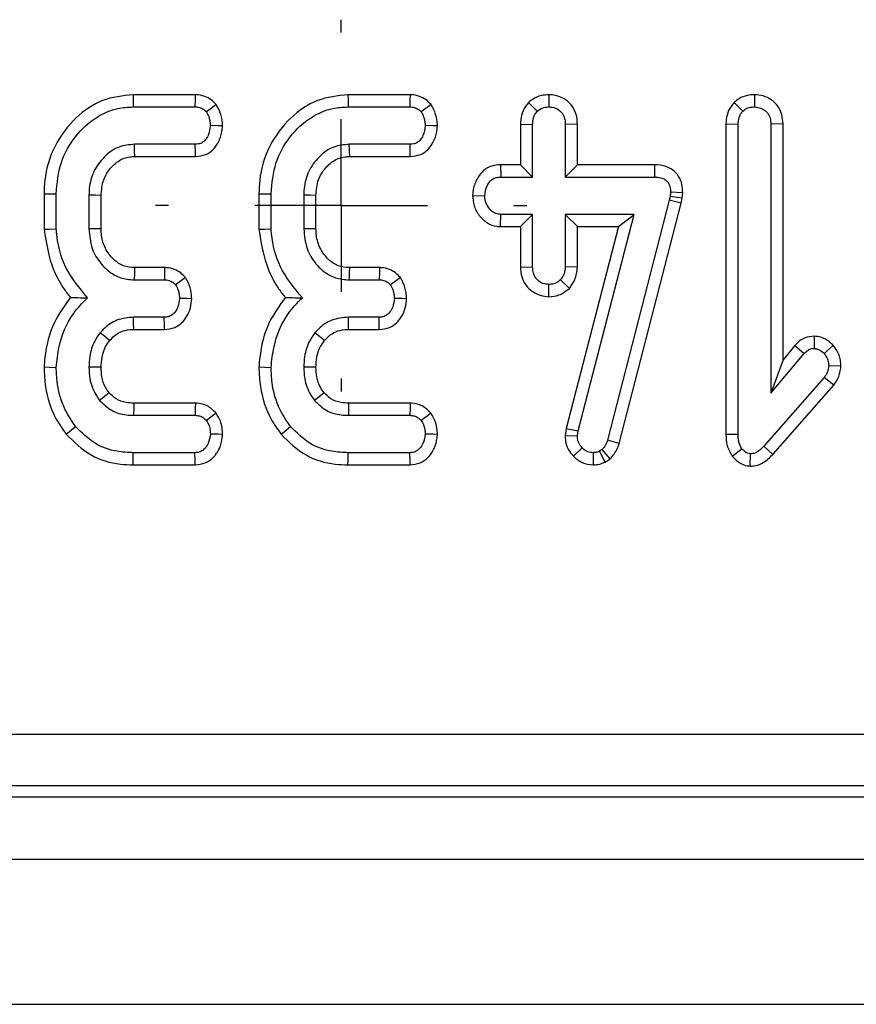
# Model space of a CAD drawing. Units: millimetres. Extents: x -117 to 664, y -32 to 370.
# Drawn here: x 90 to 96, y 141 to 148 of the extents above; entities that cross this region are included whole.
import ezdxf

# ---------------------------------------------------------------- set-up
doc = ezdxf.new("R2010")
doc.units = ezdxf.units.MM
doc.layers.add('FORMAT', color=7, linetype='Continuous')

# ---------------------------------------------------------------- blocks, each defined once
blk = doc.blocks.new('SW_CENTERMARKSYMBOL_25')
at = {"layer": 'FORMAT', "color": 0}
for p, q in [((0, 1.25), (0, 1.34375)), ((0, 0), (0, 0.625)), ((-1.25, 0), (-1.34375, 0)), ((0, 0), (-0.625, 0)), ((0, 0), (0, -0.625)), ((0, 0), (0.625, 0)), ((1.25, 0), (1.34375, 0)), ((0, -1.25), (0, -1.34375))]:
    blk.add_line(p, q, dxfattribs=at)

msp = doc.modelspace()

# ---------------------------------------------------------------- linework, layer by layer
at = {"color": 7, "linetype": 'Continuous', "lineweight": 25}
for p, q in [((91.527285, 147.319524), (91.077911, 147.319524)), ((93.081338, 147.319524), (92.63196, 147.319524)), ((94.086362, 147.319644), (94.086258, 147.23136)), ((95.57244, 147.319657), (95.572742, 147.23136)), ((91.079498, 147.23136), (91.525549, 147.23136)), ((92.633555, 147.23136), (93.079606, 147.23136)), ((93.939306, 147.263486), (94.001798, 147.200744)), ((95.425764, 147.264011), (95.488282, 147.201272)), ((93.879851, 147.106292), (93.968013, 147.104671)), ((93.879851, 147.106292), (93.879851, 146.812767)), ((93.968013, 146.724603), (93.968013, 147.104671)), ((94.292665, 147.106055), (94.204498, 147.104671)), ((94.204498, 147.104671), (94.204498, 146.724603)), ((94.292665, 146.812767), (94.292665, 147.106055)), ((95.366334, 147.10844), (95.454501, 147.106783)), ((95.366334, 147.10844), (95.366334, 144.864255)), ((95.454501, 144.865439), (95.454501, 147.106783)), ((95.779149, 147.10814), (95.690986, 147.106783)), ((95.690986, 147.106783), (95.690986, 145.161048)), ((95.779149, 145.403466), (95.779149, 147.10814)), ((91.527136, 146.96109), (91.087947, 146.96109)), ((93.081189, 146.96109), (92.642, 146.96109)), ((91.090532, 146.872927), (91.529066, 146.872927)), ((92.644585, 146.872927), (93.083123, 146.872927)), ((93.7356, 146.812767), (93.737332, 146.724603)), ((93.879851, 146.812767), (93.7356, 146.812767)), ((93.879851, 146.812767), (93.968013, 146.724603)), ((94.292665, 146.812767), (94.204498, 146.724603)), ((94.850445, 146.812767), (94.292665, 146.812767)), ((94.850445, 146.812767), (94.849558, 146.724603)), ((93.737332, 146.724603), (93.968013, 146.724603)), ((94.204498, 146.724603), (94.849558, 146.724603)), ((90.433905, 146.603283), (90.433905, 146.346603)), ((90.522068, 146.350342), (90.522068, 146.602137)), ((90.758556, 146.593691), (90.758556, 146.348759)), ((90.846719, 146.350538), (90.846719, 146.592003)), ((91.987954, 146.603283), (91.987954, 146.346603)), ((92.076125, 146.350342), (92.076125, 146.602137)), ((92.312606, 146.593691), (92.312606, 146.348759)), ((92.400769, 146.350538), (92.400769, 146.592003)), ((93.533361, 146.59176), (93.621729, 146.589468)), ((94.962524, 146.584718), (94.956187, 146.556213)), ((94.965691, 146.614806), (94.962524, 146.584718)), ((95.049677, 146.570494), (94.962524, 146.584718)), ((95.053932, 146.610901), (94.965691, 146.614806)), ((95.049677, 146.570494), (95.053932, 146.610901)), ((94.956187, 146.556213), (94.509611, 144.821626)), ((94.594235, 144.796719), (95.041932, 146.535653)), ((95.041932, 146.535653), (94.956187, 146.556213)), ((95.041932, 146.535653), (95.049677, 146.570494)), ((93.734739, 146.36617), (93.737332, 146.454333)), ((93.968013, 146.454333), (93.737332, 146.454333)), ((93.879851, 146.36617), (93.968013, 146.454333)), ((93.968013, 146.074265), (93.968013, 146.454333)), ((94.702812, 146.454333), (94.204498, 146.454333)), ((94.204498, 146.454333), (94.204498, 146.074265)), ((94.292665, 146.36617), (94.204498, 146.454333)), ((94.296349, 144.889721), (94.702812, 146.454333)), ((94.588818, 146.36617), (94.702812, 146.454333)), ((93.734739, 146.36617), (93.879851, 146.36617)), ((93.879851, 146.36617), (93.879851, 146.07282)), ((94.588818, 146.36617), (94.209617, 144.906494)), ((94.292665, 146.072306), (94.292665, 146.36617)), ((94.292665, 146.36617), (94.588818, 146.36617)), ((91.306271, 146.069524), (91.088394, 146.069524)), ((92.860324, 146.069524), (92.642447, 146.069524)), ((93.879851, 146.07282), (93.968013, 146.074265)), ((94.292665, 146.072306), (94.204498, 146.074265)), ((91.085831, 145.98136), (91.304371, 145.98136)), ((92.639888, 145.98136), (92.858428, 145.98136)), ((94.085967, 145.859267), (94.086258, 145.947577)), ((94.233653, 145.919261), (94.16913, 145.980304)), ((91.302792, 145.71109), (91.081614, 145.71109)), ((92.856845, 145.71109), (92.635667, 145.71109)), ((91.082545, 145.622926), (91.304878, 145.622926)), ((92.636602, 145.622926), (92.858931, 145.622926)), ((96.003676, 145.573447), (96.003486, 145.485161)), ((95.690986, 145.161048), (95.931696, 145.44821)), ((95.865289, 145.506228), (95.779149, 145.403466)), ((95.865289, 145.506228), (95.931696, 145.44821)), ((96.143095, 145.506173), (96.076859, 145.447682)), ((95.779149, 145.403466), (95.690986, 145.161048)), ((96.197998, 145.356171), (96.10959, 145.359527)), ((96.076859, 145.274012), (95.640311, 144.777813)), ((96.146626, 145.21984), (96.076859, 145.274012)), ((95.704952, 144.717814), (96.146626, 145.21984)), ((91.529058, 145.089793), (91.083022, 145.089793)), ((93.083108, 145.089793), (92.637075, 145.089793)), ((91.082143, 145.00163), (91.526078, 145.00163)), ((92.636192, 145.00163), (93.080131, 145.00163)), ((94.209617, 144.906494), (94.203183, 144.856461)), ((94.209617, 144.906494), (94.296349, 144.889721)), ((94.291599, 144.85277), (94.296349, 144.889721)), ((94.203183, 144.856461), (94.291599, 144.85277)), ((94.594235, 144.796719), (94.509611, 144.821626)), ((95.366334, 144.864255), (95.454501, 144.865439)), ((91.525549, 144.731361), (91.079498, 144.731361)), ((93.079606, 144.731361), (92.633555, 144.731361)), ((94.263056, 144.705416), (94.326438, 144.766727)), ((94.408231, 144.643099), (94.407732, 144.731361)), ((94.471602, 144.754586), (94.451016, 144.741918)), ((94.492564, 144.663966), (94.451016, 144.741918)), ((94.529567, 144.686737), (94.471602, 144.754586)), ((95.410937, 144.705597), (95.480895, 144.760394)), ((95.704952, 144.717814), (95.640311, 144.777813)), ((94.492564, 144.663966), (94.529567, 144.686737)), ((95.542246, 144.634468), (95.543181, 144.722914)), ((91.078112, 144.643196), (91.52765, 144.643196)), ((92.632169, 144.643196), (93.081707, 144.643196)), ((55.541949, 142.696182), (154.255694, 142.696182)), ((154.255694, 142.322608), (55.541949, 142.322608)), ((55.462534, 142.243196), (154.335106, 142.243196)), ((30.208202, 141.793196), (279.958205, 141.793196)), ((30.208202, 140.743197), (279.958205, 140.743197))]:
    msp.add_line(p, q, dxfattribs=at)
at = {"color": 7, "linetype": 'Continuous', "lineweight": 25, "flags": 128}
for points in [[(91.077911, 147.319524), (91.078462, 147.288765), (91.079498, 147.23136)], [(91.527285, 147.319524), (91.526592, 147.284179), (91.525549, 147.23136)], [(92.63196, 147.319524), (92.632515, 147.288765), (92.633555, 147.23136)], [(93.081338, 147.319524), (93.080642, 147.284179), (93.079606, 147.23136)], [(91.67991, 147.24824), (91.651263, 147.22688), (91.608429, 147.194937)], [(93.233967, 147.24824), (93.20532, 147.22688), (93.162483, 147.194937)], [(91.725388, 147.095475), (91.692688, 147.095752), (91.636935, 147.096225)], [(93.279438, 147.095475), (93.246745, 147.095752), (93.190985, 147.096225)], [(91.090532, 146.872927), (91.089332, 146.91371), (91.087947, 146.96109)], [(91.529066, 146.872927), (91.52835, 146.905517), (91.527136, 146.96109)], [(92.644585, 146.872927), (92.643386, 146.91371), (92.642, 146.96109)], [(93.083123, 146.872927), (93.082407, 146.905517), (93.081189, 146.96109)], [(90.433905, 146.603283), (90.464661, 146.602883), (90.522068, 146.602137)], [(90.846719, 146.592003), (90.805935, 146.592788), (90.758556, 146.593691)], [(91.987954, 146.603283), (92.018718, 146.602883), (92.076125, 146.602137)], [(92.400769, 146.592003), (92.359984, 146.592788), (92.312606, 146.593691)], [(90.433905, 146.346603), (90.473579, 146.348286), (90.522068, 146.350342)], [(90.846719, 146.350538), (90.806605, 146.349725), (90.758556, 146.348759)], [(91.987954, 146.346603), (92.027629, 146.348286), (92.076125, 146.350342)], [(92.400769, 146.350538), (92.360655, 146.349725), (92.312606, 146.348759)], [(91.088394, 146.069524), (91.087224, 146.029409), (91.085831, 145.98136)], [(91.306271, 146.069524), (91.305504, 146.033772), (91.304371, 145.98136)], [(92.642447, 146.069524), (92.641277, 146.029409), (92.639888, 145.98136)], [(92.860324, 146.069524), (92.859553, 146.033772), (92.858428, 145.98136)], [(91.457406, 145.997698), (91.428326, 145.976311), (91.385664, 145.944937)], [(93.011459, 145.997698), (92.98238, 145.976311), (92.939718, 145.944937)], [(91.50205, 145.844862), (91.467867, 145.845389), (91.413641, 145.846225)], [(93.056107, 145.844862), (93.021924, 145.845389), (92.967695, 145.846225)], [(91.082545, 145.622926), (91.082061, 145.668348), (91.081614, 145.71109)], [(91.304878, 145.622926), (91.304066, 145.657017), (91.302792, 145.71109)], [(92.636602, 145.622926), (92.636118, 145.668348), (92.635667, 145.71109)], [(92.858931, 145.622926), (92.858123, 145.657017), (92.856845, 145.71109)], [(90.907896, 145.541958), (90.872565, 145.570625), (90.839321, 145.597598)], [(92.461945, 145.541958), (92.426622, 145.570625), (92.39337, 145.597598)], [(90.433845, 145.351316), (90.473542, 145.350022), (90.522068, 145.348442)], [(90.846779, 145.348544), (90.798275, 145.348777), (90.758556, 145.34897)], [(91.987902, 145.351316), (92.027599, 145.350022), (92.076125, 145.348442)], [(92.400836, 145.348544), (92.352325, 145.348777), (92.312606, 145.34897)], [(90.905139, 145.164899), (90.880969, 145.145601), (90.836154, 145.109845)], [(92.459189, 145.164899), (92.435019, 145.145601), (92.390204, 145.109845)], [(91.083022, 145.089793), (91.082709, 145.058899), (91.082143, 145.00163)], [(91.529058, 145.089793), (91.527874, 145.054872), (91.526078, 145.00163)], [(92.637075, 145.089793), (92.636762, 145.058899), (92.636192, 145.00163)], [(93.083108, 145.089793), (93.081931, 145.054872), (93.080131, 145.00163)], [(91.678197, 145.017414), (91.650562, 144.995901), (91.608429, 144.963096)], [(93.23225, 145.017414), (93.204616, 144.995901), (93.162483, 144.963096)], [(90.593966, 144.865289), (90.618903, 144.885521), (90.662481, 144.920866)], [(92.148015, 144.865289), (92.17296, 144.885521), (92.216538, 144.920866)], [(91.725172, 144.863275), (91.694439, 144.864396), (91.636935, 144.866496)], [(93.279229, 144.863275), (93.248492, 144.864396), (93.190985, 144.866496)], [(91.078112, 144.643196), (91.078618, 144.675293), (91.079498, 144.731361)], [(91.52765, 144.643196), (91.52692, 144.673907), (91.525549, 144.731361)], [(92.632169, 144.643196), (92.632672, 144.675293), (92.633555, 144.731361)], [(93.081707, 144.643196), (93.080973, 144.673907), (93.079606, 144.731361)]]:
    msp.add_lwpolyline(points, dxfattribs=at)
at = {"color": 7, "linetype": 'Continuous', "lineweight": 25}
for points, knots in [([(91.077911, 147.319524), (91.00229, 147.311378), (90.850321, 147.295009), (90.650735, 147.153939), (90.49993, 146.955034), (90.438867, 146.754633), (90.434987, 146.636277), (90.433905, 146.603283)], [0, 0, 0, 0, 0.21144507, 0.42492528, 0.66606312, 0.90690588, 1, 1, 1, 1]), ([(91.67991, 147.24824), (91.668014, 147.260168), (91.643632, 147.284615), (91.594113, 147.311705), (91.552958, 147.318667), (91.529612, 147.319446), (91.527285, 147.319524)], [0, 0, 0, 0, 0.29060505, 0.59560484, 0.95969745, 1, 1, 1, 1]), ([(92.63196, 147.319524), (92.556343, 147.311377), (92.404375, 147.295005), (92.204786, 147.153944), (92.053986, 146.955032), (91.99293, 146.754632), (91.989039, 146.636277), (91.987954, 146.603283)], [0, 0, 0, 0, 0.21143921, 0.42492631, 0.66606111, 0.90690503, 1, 1, 1, 1]), ([(93.233967, 147.24824), (93.222069, 147.260168), (93.197686, 147.284614), (93.148167, 147.311705), (93.107012, 147.318668), (93.083666, 147.319446), (93.081338, 147.319524)], [0, 0, 0, 0, 0.290616206, 0.595611047, 0.959676631, 1, 1, 1, 1]), ([(94.086362, 147.319644), (94.067408, 147.318349), (94.025997, 147.315521), (93.975378, 147.293487), (93.948714, 147.271311), (93.939306, 147.263486)], [0, 0, 0, 0, 0.35326287, 0.77181486, 1, 1, 1, 1]), ([(94.292665, 147.106055), (94.291008, 147.1299), (94.287529, 147.17998), (94.252442, 147.246202), (94.197524, 147.291971), (94.140613, 147.316089), (94.102407, 147.318593), (94.086362, 147.319644)], [0, 0, 0, 0, 0.21527998, 0.45214263, 0.65423869, 0.85479189, 1, 1, 1, 1]), ([(95.57244, 147.319657), (95.554887, 147.318533), (95.516244, 147.316058), (95.465, 147.296289), (95.437218, 147.273434), (95.425764, 147.264011)], [0, 0, 0, 0, 0.32849738, 0.72316985, 1, 1, 1, 1]), ([(95.779149, 147.10814), (95.77746, 147.131621), (95.774198, 147.176964), (95.744082, 147.238827), (95.69621, 147.284695), (95.636788, 147.314099), (95.593709, 147.31782), (95.57244, 147.319657)], [0, 0, 0, 0, 0.21270697, 0.41073807, 0.6092959, 0.80710588, 1, 1, 1, 1]), ([(90.522068, 146.602137), (90.528765, 146.679343), (90.541651, 146.827903), (90.65281, 147.022607), (90.797634, 147.15806), (90.950398, 147.223784), (91.041872, 147.229152), (91.079498, 147.23136)], [0, 0, 0, 0, 0.24764806, 0.47652974, 0.7052711, 0.87877079, 1, 1, 1, 1]), ([(91.525549, 147.23136), (91.53623, 147.230764), (91.557706, 147.229564), (91.586698, 147.215962), (91.601436, 147.201703), (91.608429, 147.194937)], [0, 0, 0, 0, 0.34210817, 0.68780965, 1, 1, 1, 1]), ([(91.725388, 147.095475), (91.72447, 147.109926), (91.721869, 147.150864), (91.704894, 147.202815), (91.686017, 147.237137), (91.67991, 147.24824)], [0, 0, 0, 0, 0.26956059, 0.76369044, 1, 1, 1, 1]), ([(92.076125, 146.602137), (92.082822, 146.679343), (92.095708, 146.827903), (92.206867, 147.022607), (92.351691, 147.15806), (92.504455, 147.223784), (92.595929, 147.229152), (92.633555, 147.23136)], [0, 0, 0, 0, 0.24764806, 0.47652974, 0.7052711, 0.87877079, 1, 1, 1, 1]), ([(93.079606, 147.23136), (93.090286, 147.230764), (93.111759, 147.229565), (93.140749, 147.21596), (93.155488, 147.201703), (93.162483, 147.194937)], [0, 0, 0, 0, 0.34208416, 0.6877652, 1, 1, 1, 1]), ([(93.279438, 147.095475), (93.278523, 147.109926), (93.275931, 147.150866), (93.258945, 147.202813), (93.240072, 147.237136), (93.233967, 147.24824)], [0, 0, 0, 0, 0.26955846, 0.76369926, 1, 1, 1, 1]), ([(93.939306, 147.263486), (93.931303, 147.253947), (93.908119, 147.226316), (93.884366, 147.172362), (93.881301, 147.127508), (93.879851, 147.106292)], [0, 0, 0, 0, 0.21742863, 0.62984072, 1, 1, 1, 1]), ([(94.001798, 147.200744), (94.013404, 147.209377), (94.036682, 147.226693), (94.068049, 147.230449), (94.084294, 147.231262), (94.086258, 147.23136)], [0, 0, 0, 0, 0.46641889, 0.93551398, 1, 1, 1, 1]), ([(94.086258, 147.23136), (94.101599, 147.229785), (94.132426, 147.226619), (94.171285, 147.201806), (94.194686, 147.167679), (94.203593, 147.1342), (94.204222, 147.113692), (94.204498, 147.104671)], [0, 0, 0, 0, 0.235619026, 0.47346091, 0.683681465, 0.860855569, 1, 1, 1, 1]), ([(95.425764, 147.264011), (95.417903, 147.254611), (95.395063, 147.2273), (95.370892, 147.174148), (95.367802, 147.129598), (95.366334, 147.10844)], [0, 0, 0, 0, 0.216052562, 0.627683371, 1, 1, 1, 1]), ([(95.488282, 147.201272), (95.499824, 147.209968), (95.522982, 147.227417), (95.554461, 147.230286), (95.570716, 147.231241), (95.572742, 147.23136)], [0, 0, 0, 0, 0.46519715, 0.93334131, 1, 1, 1, 1]), ([(95.572742, 147.23136), (95.588925, 147.229593), (95.618176, 147.226401), (95.65515, 147.20378), (95.680474, 147.171669), (95.690081, 147.136939), (95.690743, 147.114879), (95.690986, 147.106783)], [0, 0, 0, 0, 0.250588588, 0.452917089, 0.65630356, 0.873859962, 1, 1, 1, 1]), ([(91.608429, 147.194937), (91.615437, 147.181973), (91.627158, 147.16029), (91.634829, 147.126222), (91.636227, 147.106306), (91.636935, 147.096225)], [0, 0, 0, 0, 0.42340759, 0.70816557, 1, 1, 1, 1]), ([(93.162483, 147.194937), (93.169492, 147.181973), (93.181215, 147.160291), (93.188888, 147.126222), (93.19028, 147.106306), (93.190985, 147.096225)], [0, 0, 0, 0, 0.423419326, 0.708174892, 1, 1, 1, 1]), ([(93.968013, 147.104671), (93.969143, 147.121027), (93.970893, 147.146381), (93.984129, 147.179057), (93.995806, 147.19339), (94.001798, 147.200744)], [0, 0, 0, 0, 0.46949218, 0.72779804, 1, 1, 1, 1]), ([(95.454501, 147.106783), (95.455609, 147.122899), (95.457329, 147.147913), (95.470884, 147.179895), (95.482387, 147.194028), (95.488282, 147.201272)], [0, 0, 0, 0, 0.468924149, 0.727818673, 1, 1, 1, 1]), ([(91.636935, 147.096225), (91.633491, 147.071709), (91.628257, 147.034459), (91.603524, 146.993607), (91.579045, 146.972476), (91.553011, 146.96221), (91.535269, 146.961442), (91.527136, 146.96109)], [0, 0, 0, 0, 0.37939822, 0.57645192, 0.72562281, 0.87422525, 1, 1, 1, 1]), ([(91.529066, 146.872927), (91.553938, 146.875607), (91.598468, 146.880406), (91.653676, 146.916187), (91.694628, 146.969802), (91.719925, 147.031694), (91.723848, 147.077496), (91.725388, 147.095475)], [0, 0, 0, 0, 0.22533158, 0.40342247, 0.58152425, 0.83573195, 1, 1, 1, 1]), ([(93.190985, 147.096225), (93.187541, 147.07171), (93.182309, 147.034461), (93.157581, 146.993604), (93.133098, 146.972477), (93.107064, 146.96221), (93.089322, 146.961442), (93.081189, 146.96109)], [0, 0, 0, 0, 0.3793938, 0.57643727, 0.72562286, 0.87422527, 1, 1, 1, 1]), ([(93.083123, 146.872927), (93.107995, 146.875606), (93.152524, 146.880404), (93.207727, 146.916191), (93.248682, 146.969801), (93.273985, 147.031693), (93.277901, 147.077496), (93.279438, 147.095475)], [0, 0, 0, 0, 0.22533399, 0.40340764, 0.5815184, 0.83573302, 1, 1, 1, 1]), ([(91.087947, 146.96109), (91.049947, 146.957431), (90.97351, 146.95007), (90.872692, 146.880373), (90.796371, 146.782439), (90.761694, 146.678963), (90.759352, 146.615305), (90.758556, 146.593691)], [0, 0, 0, 0, 0.20671016, 0.41580202, 0.65043197, 0.88131258, 1, 1, 1, 1]), ([(92.642, 146.96109), (92.603999, 146.957432), (92.527562, 146.950072), (92.42675, 146.880368), (92.350415, 146.782444), (92.315756, 146.678961), (92.313404, 146.615304), (92.312606, 146.593691)], [0, 0, 0, 0, 0.20671682, 0.41579712, 0.65043537, 0.88131166, 1, 1, 1, 1]), ([(90.846719, 146.592003), (90.8499, 146.630414), (90.855799, 146.701652), (90.911572, 146.791254), (90.979621, 146.851815), (91.045656, 146.870692), (91.080017, 146.872403), (91.090532, 146.872927)], [0, 0, 0, 0, 0.27654726, 0.51289364, 0.74940287, 0.92331288, 1, 1, 1, 1]), ([(92.400769, 146.592003), (92.403949, 146.630415), (92.409846, 146.701655), (92.46563, 146.791252), (92.533677, 146.851815), (92.599711, 146.870692), (92.63407, 146.872403), (92.644585, 146.872927)], [0, 0, 0, 0, 0.276547115, 0.512902571, 0.749411674, 0.923312917, 1, 1, 1, 1]), ([(93.7356, 146.812767), (93.714511, 146.811007), (93.670624, 146.807346), (93.612208, 146.774928), (93.566894, 146.718735), (93.539529, 146.656034), (93.535098, 146.609862), (93.533361, 146.59176)], [0, 0, 0, 0, 0.19001406, 0.39542678, 0.58175568, 0.83603347, 1, 1, 1, 1]), ([(95.053932, 146.610901), (95.053027, 146.631313), (95.051204, 146.672474), (95.027016, 146.730923), (94.985072, 146.7763), (94.925495, 146.806197), (94.878931, 146.812242), (94.851819, 146.812742), (94.850445, 146.812767)], [0, 0, 0, 0, 0.18839111, 0.3798977, 0.572657, 0.74857318, 0.98725406, 1, 1, 1, 1]), ([(93.621729, 146.589468), (93.625542, 146.614041), (93.631351, 146.651478), (93.657072, 146.692415), (93.682668, 146.713198), (93.709858, 146.723506), (93.728508, 146.724251), (93.737332, 146.724603)], [0, 0, 0, 0, 0.37292412, 0.56817247, 0.71787005, 0.86650755, 1, 1, 1, 1]), ([(94.849558, 146.724603), (94.864993, 146.723819), (94.891397, 146.722477), (94.924869, 146.708652), (94.946872, 146.688352), (94.961049, 146.659815), (94.965458, 146.634335), (94.965652, 146.61808), (94.965691, 146.614806)], [0, 0, 0, 0, 0.252101254, 0.431293038, 0.582109198, 0.733069557, 0.946231121, 1, 1, 1, 1]), ([(93.533361, 146.59176), (93.535455, 146.566488), (93.539764, 146.514458), (93.578937, 146.444151), (93.635784, 146.390024), (93.693307, 146.368656), (93.725981, 146.366695), (93.734739, 146.36617)], [0, 0, 0, 0, 0.22624056, 0.46577146, 0.70536945, 0.92102154, 1, 1, 1, 1]), ([(93.737332, 146.454333), (93.724695, 146.455703), (93.699339, 146.458452), (93.663029, 146.483607), (93.634449, 146.5222), (93.622898, 146.561618), (93.621957, 146.584032), (93.621729, 146.589468)], [0, 0, 0, 0, 0.19217913, 0.38561308, 0.65599668, 0.9165691, 1, 1, 1, 1]), ([(90.433905, 146.346603), (90.449813, 146.246553), (90.474127, 146.093641), (90.561435, 145.934789), (90.609627, 145.872756), (90.625295, 145.852588)], [0, 0, 0, 0, 0.56089085, 0.85723928, 1, 1, 1, 1]), ([(90.748521, 145.852031), (90.689188, 145.92298), (90.57677, 146.057407), (90.530921, 146.243736), (90.523113, 146.337759), (90.522068, 146.350342)], [0, 0, 0, 0, 0.49189749, 0.93200325, 1, 1, 1, 1]), ([(90.758556, 146.348759), (90.762836, 146.300998), (90.770975, 146.210182), (90.841482, 146.09349), (90.931002, 146.014126), (91.020057, 145.98483), (91.068737, 145.982262), (91.085831, 145.98136)], [0, 0, 0, 0, 0.26090276, 0.49609584, 0.73164755, 0.90577011, 1, 1, 1, 1]), ([(91.088394, 146.069524), (91.06105, 146.07161), (91.005014, 146.075886), (90.930506, 146.129391), (90.873832, 146.205131), (90.8489, 146.28518), (90.84727, 146.33403), (90.846719, 146.350538)], [0, 0, 0, 0, 0.19676151, 0.40322147, 0.64366894, 0.87958219, 1, 1, 1, 1]), ([(91.987954, 146.346603), (92.003863, 146.246553), (92.028178, 146.093642), (92.115482, 145.934785), (92.163681, 145.872756), (92.179352, 145.852588)], [0, 0, 0, 0, 0.56088618, 0.85723215, 1, 1, 1, 1]), ([(92.302578, 145.852031), (92.243245, 145.92298), (92.130827, 146.057407), (92.084978, 146.243736), (92.07717, 146.337759), (92.076125, 146.350342)], [0, 0, 0, 0, 0.49189749, 0.93200325, 1, 1, 1, 1]), ([(92.312606, 146.348759), (92.316886, 146.300998), (92.325024, 146.210182), (92.395532, 146.09349), (92.485054, 146.014124), (92.574112, 145.98483), (92.622794, 145.982262), (92.639888, 145.98136)], [0, 0, 0, 0, 0.26089937, 0.49608939, 0.73163805, 0.90577133, 1, 1, 1, 1]), ([(92.642447, 146.069524), (92.615104, 146.07161), (92.55907, 146.075886), (92.484563, 146.129391), (92.427887, 146.205131), (92.402961, 146.285181), (92.401323, 146.33403), (92.400769, 146.350538)], [0, 0, 0, 0, 0.19675411, 0.40321567, 0.643665, 0.8795801, 1, 1, 1, 1]), ([(91.457406, 145.997698), (91.446228, 146.009264), (91.423323, 146.032966), (91.376488, 146.059995), (91.335122, 146.068478), (91.31053, 146.06937), (91.306271, 146.069524)], [0, 0, 0, 0, 0.27897476, 0.57166953, 0.92581084, 1, 1, 1, 1]), ([(93.011459, 145.997698), (93.000281, 146.009264), (92.977377, 146.032964), (92.930543, 146.059996), (92.889177, 146.068478), (92.864584, 146.06937), (92.860324, 146.069524)], [0, 0, 0, 0, 0.2789741, 0.57164944, 0.92581102, 1, 1, 1, 1]), ([(93.879851, 146.07282), (93.881401, 146.049252), (93.884401, 146.003658), (93.915144, 145.941628), (93.963081, 145.896088), (94.021589, 145.864998), (94.064586, 145.86117), (94.085967, 145.859267)], [0, 0, 0, 0, 0.21296653, 0.41198528, 0.61120937, 0.80666761, 1, 1, 1, 1]), ([(94.086258, 145.947577), (94.071407, 145.949147), (94.041602, 145.9523), (94.005584, 145.975309), (93.981216, 146.005219), (93.969292, 146.038972), (93.968442, 146.062434), (93.968013, 146.074265)], [0, 0, 0, 0, 0.22839414, 0.45839565, 0.63817236, 0.81754599, 1, 1, 1, 1]), ([(94.204498, 146.074265), (94.202942, 146.058122), (94.200523, 146.033039), (94.185163, 146.002182), (94.174522, 145.987661), (94.16913, 145.980304)], [0, 0, 0, 0, 0.47116684, 0.73208584, 1, 1, 1, 1]), ([(94.233653, 145.919261), (94.248262, 145.939061), (94.281721, 145.984406), (94.288721, 146.040631), (94.292665, 146.072306)], [0, 0, 0, 0, 0.43664373, 1, 1, 1, 1]), ([(91.304371, 145.98136), (91.315157, 145.980729), (91.33686, 145.979458), (91.365239, 145.965496), (91.379289, 145.951354), (91.385664, 145.944937)], [0, 0, 0, 0, 0.350514099, 0.70530505, 1, 1, 1, 1]), ([(91.385664, 145.944937), (91.39252, 145.932353), (91.404198, 145.910917), (91.411892, 145.876846), (91.413053, 145.856527), (91.413641, 145.846225)], [0, 0, 0, 0, 0.41201888, 0.7018642, 1, 1, 1, 1]), ([(91.50205, 145.844862), (91.501323, 145.858922), (91.499244, 145.899114), (91.483055, 145.95134), (91.463904, 145.985954), (91.457406, 145.997698)], [0, 0, 0, 0, 0.26225044, 0.74969205, 1, 1, 1, 1]), ([(92.858428, 145.98136), (92.869213, 145.980729), (92.890914, 145.979457), (92.919293, 145.965496), (92.933343, 145.951354), (92.939718, 145.944937)], [0, 0, 0, 0, 0.35048796, 0.70529319, 1, 1, 1, 1]), ([(92.939718, 145.944937), (92.946571, 145.932353), (92.958245, 145.910916), (92.965947, 145.876846), (92.967107, 145.856527), (92.967695, 145.846225)], [0, 0, 0, 0, 0.41200638, 0.70186206, 1, 1, 1, 1]), ([(93.056107, 145.844862), (93.05538, 145.858922), (93.053301, 145.899115), (93.037108, 145.951339), (93.017957, 145.985954), (93.011459, 145.997698)], [0, 0, 0, 0, 0.26224869, 0.74969372, 1, 1, 1, 1]), ([(94.16913, 145.980304), (94.157844, 145.971341), (94.1351, 145.95328), (94.104013, 145.948505), (94.087949, 145.947665), (94.086258, 145.947577)], [0, 0, 0, 0, 0.46850174, 0.94405938, 1, 1, 1, 1]), ([(94.085967, 145.859267), (94.110899, 145.861415), (94.16599, 145.866162), (94.209716, 145.900476), (94.233653, 145.919261)], [0, 0, 0, 0, 0.45255709, 1, 1, 1, 1]), ([(90.625295, 145.852588), (90.582687, 145.794444), (90.488126, 145.665403), (90.444757, 145.483564), (90.435717, 145.374004), (90.433845, 145.351316)], [0, 0, 0, 0, 0.39404856, 0.87451982, 1, 1, 1, 1]), ([(90.522068, 145.348442), (90.527479, 145.397802), (90.542358, 145.533531), (90.615283, 145.715097), (90.712346, 145.814853), (90.748521, 145.852031)], [0, 0, 0, 0, 0.26389484, 0.72565997, 1, 1, 1, 1]), ([(90.625295, 145.852588), (90.643086, 145.852439), (90.682609, 145.852108), (90.725136, 145.852058), (90.748521, 145.852031)], [0, 0, 0, 0, 0.45011809, 1, 1, 1, 1]), ([(91.413641, 145.846225), (91.41128, 145.825432), (91.407374, 145.791042), (91.385323, 145.75131), (91.361433, 145.726023), (91.332817, 145.712718), (91.312564, 145.71162), (91.302792, 145.71109)], [0, 0, 0, 0, 0.31938492, 0.52824808, 0.68876043, 0.84981811, 1, 1, 1, 1]), ([(91.304878, 145.622926), (91.330269, 145.625673), (91.375557, 145.630572), (91.431094, 145.667484), (91.469414, 145.717386), (91.495741, 145.777763), (91.499976, 145.822807), (91.50205, 145.844862)], [0, 0, 0, 0, 0.22966522, 0.40963104, 0.58928052, 0.79890627, 1, 1, 1, 1]), ([(92.179352, 145.852588), (92.136744, 145.794444), (92.042183, 145.665403), (91.998814, 145.483564), (91.989774, 145.374004), (91.987902, 145.351316)], [0, 0, 0, 0, 0.39404856, 0.87451982, 1, 1, 1, 1]), ([(92.076125, 145.348442), (92.081532, 145.397802), (92.096403, 145.533533), (92.169342, 145.715095), (92.266404, 145.814853), (92.302578, 145.852031)], [0, 0, 0, 0, 0.26389208, 0.72566088, 1, 1, 1, 1]), ([(92.179352, 145.852588), (92.197143, 145.852439), (92.236666, 145.852108), (92.279193, 145.852058), (92.302578, 145.852031)], [0, 0, 0, 0, 0.45011809, 1, 1, 1, 1]), ([(92.967695, 145.846225), (92.965333, 145.825432), (92.961427, 145.791042), (92.939377, 145.751308), (92.915482, 145.726024), (92.886868, 145.712718), (92.866616, 145.71162), (92.856845, 145.71109)], [0, 0, 0, 0, 0.31938668, 0.52825099, 0.68877775, 0.84983632, 1, 1, 1, 1]), ([(92.858931, 145.622926), (92.884322, 145.625673), (92.929611, 145.630573), (92.985151, 145.667481), (93.023467, 145.717387), (93.049793, 145.777763), (93.054032, 145.822807), (93.056107, 145.844862)], [0, 0, 0, 0, 0.22966428, 0.40963888, 0.58928056, 0.79890545, 1, 1, 1, 1]), ([(91.081614, 145.71109), (91.040329, 145.707089), (90.961434, 145.699444), (90.882671, 145.645301), (90.848486, 145.607683), (90.839321, 145.597598)], [0, 0, 0, 0, 0.44547991, 0.85132723, 1, 1, 1, 1]), ([(92.635667, 145.71109), (92.594381, 145.707089), (92.515484, 145.699444), (92.43672, 145.645301), (92.402536, 145.607683), (92.39337, 145.597598)], [0, 0, 0, 0, 0.44548728, 0.85132921, 1, 1, 1, 1]), ([(90.839321, 145.597598), (90.825467, 145.5781), (90.789166, 145.527007), (90.762932, 145.439829), (90.759815, 145.375102), (90.758556, 145.34897)], [0, 0, 0, 0, 0.2689964, 0.7048807, 1, 1, 1, 1]), ([(90.907896, 145.541958), (90.925124, 145.559693), (90.953448, 145.588849), (91.011073, 145.615931), (91.052998, 145.622375), (91.079004, 145.62286), (91.082545, 145.622926)], [0, 0, 0, 0, 0.36950399, 0.60747226, 0.94655445, 1, 1, 1, 1]), ([(92.39337, 145.597598), (92.379517, 145.5781), (92.343215, 145.527007), (92.316981, 145.439829), (92.313864, 145.375102), (92.312606, 145.34897)], [0, 0, 0, 0, 0.2689964, 0.7048807, 1, 1, 1, 1]), ([(92.461945, 145.541958), (92.479174, 145.559693), (92.507497, 145.58885), (92.565123, 145.615931), (92.60705, 145.622375), (92.633059, 145.62286), (92.636602, 145.622926)], [0, 0, 0, 0, 0.36949015, 0.607449511, 0.946518993, 1, 1, 1, 1]), ([(90.846779, 145.348544), (90.848043, 145.373526), (90.850639, 145.42483), (90.872075, 145.491901), (90.897669, 145.527667), (90.907896, 145.541958)], [0, 0, 0, 0, 0.363007236, 0.745472364, 1, 1, 1, 1]), ([(92.400836, 145.348544), (92.402096, 145.373527), (92.404684, 145.424832), (92.426135, 145.491897), (92.451722, 145.527666), (92.461945, 145.541958)], [0, 0, 0, 0, 0.363008062, 0.745489185, 1, 1, 1, 1]), ([(96.003676, 145.573447), (95.981621, 145.570963), (95.937919, 145.56604), (95.8924, 145.535606), (95.871553, 145.513017), (95.865289, 145.506228)], [0, 0, 0, 0, 0.41610385, 0.82452568, 1, 1, 1, 1]), ([(96.143095, 145.506173), (96.134079, 145.515005), (96.108294, 145.540264), (96.060861, 145.568133), (96.020477, 145.571886), (96.003676, 145.573447)], [0, 0, 0, 0, 0.23894401, 0.68337618, 1, 1, 1, 1]), ([(95.931696, 145.44821), (95.940688, 145.457308), (95.956378, 145.473184), (95.982852, 145.484159), (95.997905, 145.48489), (96.003486, 145.485161)], [0, 0, 0, 0, 0.45792891, 0.799047, 1, 1, 1, 1]), ([(96.003486, 145.485161), (96.012907, 145.484076), (96.036104, 145.481406), (96.060015, 145.464327), (96.0733, 145.451199), (96.076859, 145.447682)], [0, 0, 0, 0, 0.33367318, 0.82150045, 1, 1, 1, 1]), ([(96.076859, 145.447682), (96.08558, 145.435253), (96.099089, 145.416001), (96.108287, 145.38499), (96.10915, 145.368119), (96.10959, 145.359527)], [0, 0, 0, 0, 0.47195614, 0.73108243, 1, 1, 1, 1]), ([(96.197998, 145.356171), (96.197299, 145.370646), (96.195237, 145.413303), (96.174414, 145.465577), (96.150152, 145.497025), (96.143095, 145.506173)], [0, 0, 0, 0, 0.26698653, 0.78677939, 1, 1, 1, 1]), ([(90.433845, 145.351316), (90.435935, 145.303502), (90.441612, 145.173618), (90.496327, 145.003609), (90.568862, 144.900852), (90.593966, 144.865289)], [0, 0, 0, 0, 0.27586796, 0.7493825, 1, 1, 1, 1]), ([(90.662481, 144.920866), (90.635435, 144.960198), (90.569687, 145.055813), (90.527811, 145.206739), (90.523562, 145.311585), (90.522068, 145.348442)], [0, 0, 0, 0, 0.31185143, 0.75809596, 1, 1, 1, 1]), ([(90.758556, 145.34897), (90.75971, 145.32143), (90.762582, 145.252836), (90.792394, 145.170051), (90.826344, 145.123342), (90.836154, 145.109845)], [0, 0, 0, 0, 0.32293128, 0.80434348, 1, 1, 1, 1]), ([(90.905139, 145.164899), (90.895909, 145.177671), (90.870861, 145.212333), (90.849746, 145.276066), (90.84771, 145.325786), (90.846779, 145.348544)], [0, 0, 0, 0, 0.24036135, 0.65228248, 1, 1, 1, 1]), ([(91.987902, 145.351316), (91.989989, 145.303502), (91.995658, 145.173617), (92.050377, 145.00361), (92.122911, 144.900852), (92.148015, 144.865289)], [0, 0, 0, 0, 0.27586717, 0.74938222, 1, 1, 1, 1]), ([(92.216538, 144.920866), (92.189488, 144.960198), (92.123733, 145.055809), (92.08187, 145.206741), (92.077619, 145.311586), (92.076125, 145.348442)], [0, 0, 0, 0, 0.31185877, 0.75809693, 1, 1, 1, 1]), ([(92.312606, 145.34897), (92.313759, 145.32143), (92.31663, 145.252834), (92.346454, 145.170056), (92.380396, 145.123343), (92.390204, 145.109845)], [0, 0, 0, 0, 0.32293335, 0.80435869, 1, 1, 1, 1]), ([(92.459189, 145.164899), (92.449962, 145.177672), (92.424921, 145.212337), (92.403791, 145.276064), (92.401764, 145.325785), (92.400836, 145.348544)], [0, 0, 0, 0, 0.24034313, 0.65228156, 1, 1, 1, 1]), ([(96.10959, 145.359527), (96.107772, 145.344616), (96.104979, 145.321707), (96.090517, 145.293992), (96.081442, 145.280716), (96.076859, 145.274012)], [0, 0, 0, 0, 0.47994661, 0.73739004, 1, 1, 1, 1]), ([(96.146626, 145.21984), (96.156531, 145.234152), (96.182168, 145.271194), (96.193808, 145.32036), (96.1975, 145.351913), (96.197998, 145.356171)], [0, 0, 0, 0, 0.35260666, 0.91263043, 1, 1, 1, 1]), ([(91.083022, 145.089793), (91.064877, 145.09057), (91.020684, 145.092463), (90.954962, 145.114077), (90.920818, 145.148905), (90.905139, 145.164899)], [0, 0, 0, 0, 0.27362281, 0.66644457, 1, 1, 1, 1]), ([(92.637075, 145.089793), (92.618932, 145.09057), (92.57474, 145.092463), (92.509019, 145.114079), (92.47487, 145.148906), (92.459189, 145.164899)], [0, 0, 0, 0, 0.27360161, 0.66641966, 1, 1, 1, 1]), ([(90.836154, 145.109845), (90.864145, 145.082413), (90.918065, 145.02957), (91.010617, 145.004175), (91.064228, 145.002268), (91.082143, 145.00163)], [0, 0, 0, 0, 0.41818595, 0.80557809, 1, 1, 1, 1]), ([(91.678197, 145.017414), (91.658204, 145.037297), (91.619555, 145.075735), (91.561346, 145.087805), (91.532343, 145.089591), (91.529058, 145.089793)], [0, 0, 0, 0, 0.48723642, 0.94192994, 1, 1, 1, 1]), ([(92.390204, 145.109845), (92.418195, 145.082413), (92.472117, 145.029568), (92.56467, 145.004176), (92.61828, 145.002268), (92.636192, 145.00163)], [0, 0, 0, 0, 0.41818642, 0.805604707, 1, 1, 1, 1]), ([(93.23225, 145.017414), (93.212259, 145.037297), (93.17361, 145.075738), (93.115398, 145.087805), (93.086392, 145.089591), (93.083108, 145.089793)], [0, 0, 0, 0, 0.48720707, 0.94193142, 1, 1, 1, 1]), ([(91.725172, 144.863275), (91.724594, 144.879661), (91.723448, 144.912167), (91.709544, 144.965626), (91.689679, 144.998445), (91.678197, 145.017414)], [0, 0, 0, 0, 0.30018404, 0.59548884, 1, 1, 1, 1]), ([(93.279229, 144.863275), (93.27865, 144.879661), (93.2775, 144.912167), (93.263598, 144.965626), (93.243733, 144.998445), (93.23225, 145.017414)], [0, 0, 0, 0, 0.30018519, 0.59548951, 1, 1, 1, 1]), ([(91.526078, 145.00163), (91.536606, 145.000823), (91.557795, 144.999197), (91.587234, 144.985864), (91.601485, 144.970556), (91.608429, 144.963096)], [0, 0, 0, 0, 0.33612693, 0.67647485, 1, 1, 1, 1]), ([(91.608429, 144.963096), (91.614343, 144.95344), (91.626124, 144.934205), (91.635364, 144.900897), (91.636405, 144.878099), (91.636935, 144.866496)], [0, 0, 0, 0, 0.33111076, 0.65957539, 1, 1, 1, 1]), ([(93.080131, 145.00163), (93.090661, 145.000823), (93.11185, 144.999198), (93.141288, 144.985863), (93.155538, 144.970556), (93.162483, 144.963096)], [0, 0, 0, 0, 0.33616513, 0.67647592, 1, 1, 1, 1]), ([(93.162483, 144.963096), (93.168397, 144.95344), (93.180177, 144.934205), (93.189419, 144.900898), (93.190457, 144.878099), (93.190985, 144.866496)], [0, 0, 0, 0, 0.33111177, 0.65957741, 1, 1, 1, 1]), ([(91.079498, 144.731361), (91.040199, 144.733233), (90.944576, 144.737789), (90.790678, 144.791613), (90.706515, 144.876469), (90.662481, 144.920866)], [0, 0, 0, 0, 0.24962605, 0.60740528, 1, 1, 1, 1]), ([(92.633555, 144.731361), (92.594256, 144.733233), (92.498631, 144.73779), (92.344729, 144.791609), (92.260569, 144.876469), (92.216538, 144.920866)], [0, 0, 0, 0, 0.24962534, 0.60741835, 1, 1, 1, 1]), ([(90.593966, 144.865289), (90.650507, 144.809412), (90.76016, 144.701046), (90.943142, 144.648329), (91.047388, 144.644364), (91.078112, 144.643196)], [0, 0, 0, 0, 0.428835929, 0.831666217, 1, 1, 1, 1]), ([(91.636935, 144.866496), (91.633677, 144.842489), (91.628469, 144.804117), (91.600181, 144.762952), (91.572111, 144.740105), (91.546165, 144.732201), (91.530494, 144.731562), (91.525549, 144.731361)], [0, 0, 0, 0, 0.36972894, 0.59096707, 0.75667912, 0.92321677, 1, 1, 1, 1]), ([(91.52765, 144.643196), (91.552253, 144.645968), (91.600456, 144.651398), (91.662405, 144.69678), (91.706096, 144.760494), (91.721495, 144.82059), (91.724463, 144.85504), (91.725172, 144.863275)], [0, 0, 0, 0, 0.224347903, 0.439548166, 0.681537931, 0.923875501, 1, 1, 1, 1]), ([(92.148015, 144.865289), (92.204559, 144.809412), (92.314216, 144.701048), (92.497199, 144.648328), (92.601445, 144.644364), (92.632169, 144.643196)], [0, 0, 0, 0, 0.42884189, 0.83166797, 1, 1, 1, 1]), ([(93.190985, 144.866496), (93.18773, 144.842488), (93.182528, 144.804114), (93.154234, 144.762953), (93.126164, 144.740103), (93.100218, 144.732202), (93.084549, 144.731562), (93.079606, 144.731361)], [0, 0, 0, 0, 0.36972677, 0.59097975, 0.75669479, 0.92325383, 1, 1, 1, 1]), ([(93.081707, 144.643196), (93.106309, 144.645968), (93.15451, 144.651398), (93.216458, 144.69678), (93.260151, 144.760494), (93.275545, 144.82059), (93.278519, 144.85504), (93.279229, 144.863275)], [0, 0, 0, 0, 0.22433896, 0.43954139, 0.68153359, 0.9238736, 1, 1, 1, 1]), ([(94.203183, 144.856461), (94.203747, 144.843146), (94.205207, 144.808644), (94.221676, 144.753843), (94.249316, 144.721496), (94.263056, 144.705416)], [0, 0, 0, 0, 0.24012784, 0.62223909, 1, 1, 1, 1]), ([(94.326438, 144.766727), (94.316732, 144.777974), (94.297188, 144.800619), (94.292422, 144.833361), (94.291698, 144.850435), (94.291599, 144.85277)], [0, 0, 0, 0, 0.4600076, 0.92616964, 1, 1, 1, 1]), ([(94.509611, 144.821626), (94.505619, 144.809552), (94.499538, 144.791161), (94.484615, 144.769755), (94.475959, 144.759665), (94.471602, 144.754586)], [0, 0, 0, 0, 0.48695861, 0.74173466, 1, 1, 1, 1]), ([(94.529567, 144.686737), (94.548581, 144.709392), (94.576524, 144.742685), (94.589946, 144.783633), (94.594235, 144.796719)], [0, 0, 0, 0, 0.68043796, 1, 1, 1, 1]), ([(95.366334, 144.864255), (95.367481, 144.836753), (95.369829, 144.780398), (95.397017, 144.730926), (95.410937, 144.705597)], [0, 0, 0, 0, 0.48801368, 1, 1, 1, 1]), ([(95.480895, 144.760394), (95.472791, 144.776042), (95.46028, 144.8002), (95.45535, 144.836751), (95.454785, 144.855832), (95.454501, 144.865439)], [0, 0, 0, 0, 0.4772246, 0.73677048, 1, 1, 1, 1]), ([(94.407732, 144.731361), (94.393651, 144.732523), (94.365301, 144.734862), (94.339676, 144.753523), (94.328078, 144.765091), (94.326438, 144.766727)], [0, 0, 0, 0, 0.45865857, 0.92344491, 1, 1, 1, 1]), ([(94.451016, 144.741918), (94.444324, 144.738859), (94.434142, 144.734205), (94.41924, 144.731965), (94.411583, 144.731563), (94.407732, 144.731361)], [0, 0, 0, 0, 0.48788654, 0.74238109, 1, 1, 1, 1]), ([(95.543181, 144.722914), (95.536426, 144.72393), (95.518582, 144.726617), (95.498697, 144.74309), (95.48585, 144.755577), (95.480895, 144.760394)], [0, 0, 0, 0, 0.272337098, 0.719361199, 1, 1, 1, 1]), ([(95.640311, 144.777813), (95.627683, 144.765111), (95.608219, 144.745531), (95.574527, 144.725576), (95.553964, 144.723829), (95.543181, 144.722914)], [0, 0, 0, 0, 0.46767968, 0.72088586, 1, 1, 1, 1]), ([(94.263056, 144.705416), (94.283029, 144.687867), (94.324534, 144.6514), (94.379642, 144.645935), (94.408231, 144.643099)], [0, 0, 0, 0, 0.48122442, 1, 1, 1, 1]), ([(94.408231, 144.643099), (94.423427, 144.644099), (94.450925, 144.645907), (94.478127, 144.657362), (94.490906, 144.663208), (94.492564, 144.663966)], [0, 0, 0, 0, 0.5180778, 0.93745603, 1, 1, 1, 1]), ([(95.410937, 144.705597), (95.412578, 144.703968), (95.43198, 144.684712), (95.464405, 144.654663), (95.511105, 144.637023), (95.534722, 144.635085), (95.542246, 144.634468)], [0, 0, 0, 0, 0.0453262, 0.53608191, 0.85220632, 1, 1, 1, 1]), ([(95.542246, 144.634468), (95.554597, 144.63527), (95.587363, 144.637399), (95.647356, 144.661008), (95.68349, 144.696646), (95.704952, 144.717814)], [0, 0, 0, 0, 0.19718612, 0.52315578, 1, 1, 1, 1])]:
    msp.add_open_spline(points, degree=3, knots=knots, dxfattribs=at)

# ---------------------------------------------------------------- block references
at = {"layer": 'FORMAT'}
msp.add_blockref('SW_CENTERMARKSYMBOL_25', (92.583204, 146.518197), dxfattribs=at)

doc.saveas('drawing.dxf')
